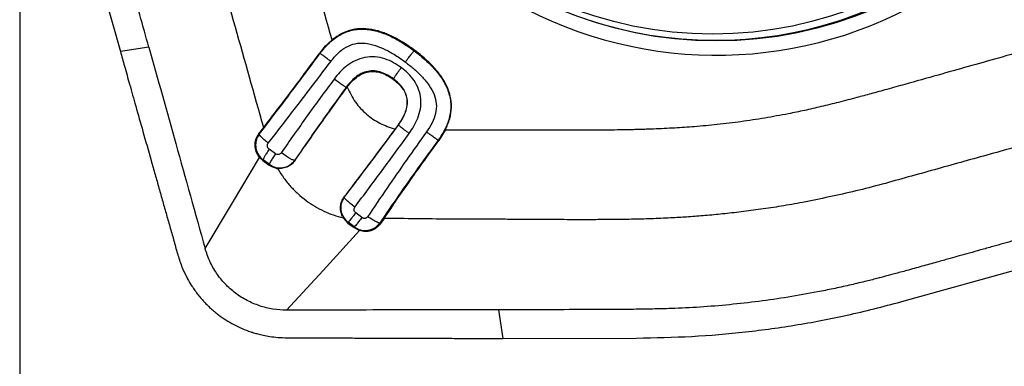
# Model space of a CAD drawing. Units: millimetres. Extents: x 5 to 292, y 5 to 205.
# Drawn here: x 50 to 56, y 78 to 81 of the extents above; entities that cross this region are included whole.
import ezdxf

# ---------------------------------------------------------------- set-up
doc = ezdxf.new("R2010")
doc.units = ezdxf.units.MM
doc.layers.add('DÜNNE_LINIE', color=7, linetype='Continuous')
doc.styles.add('SLDTEXTSTYLE1', font='TXT', dxfattribs={"width": 0.75})
doc.dimstyles.new('SLDDIMSTYLE1', dxfattribs={"dimtxt": 3, "dimasz": 3, "dimexe": 0, "dimexo": 0.0625, "dimgap": 0.75, "dimtad": 1, "dimdec": 0, "dimrnd": 1e-09, "dimzin": 12, "dimdsep": 46, "dimtxsty": 'SLDTEXTSTYLE1', "dimsah": 1, "dimcen": 0.09, "dimadec": 0, "dimazin": 3, "dimtfac": 1, "dimtofl": 0, "dimtmove": 0, "dimatfit": 3, "dimfxl": 1, "dimfrac": 2, "dimtolj": 1, "dimtzin": 12, "dimarcsym": 0})

# ---------------------------------------------------------------- blocks, each defined once
blk = doc.blocks.new('_D_1')
at = {"layer": 'DÜNNE_LINIE', "color": 7}
for p, q in [((49.6177, 83.9512), (49.6177, 70.3151)), ((129.4224, 82.5771), (129.4224, 70.3151)), ((129.4224, 71.3151), (49.6177, 71.3151))]:
    blk.add_line(p, q, dxfattribs=at)
for points in [[(49.6177, 71.3151), (52.6177, 70.5651), (52.6177, 72.0651)], [(129.4224, 71.3151), (126.4224, 72.0651), (126.4224, 70.5651)]]:
    blk.add_solid(points, dxfattribs=at)
at = {"layer": 'DÜNNE_LINIE', "color": 7, "insert": (86.0846, 75.1823, -0.5024), "char_height": 3, "attachment_point": 1, "style": 'SLDTEXTSTYLE1'}
blk.add_mtext('80', dxfattribs=at)

msp = doc.modelspace()

# ---------------------------------------------------------------- linework, layer by layer
at = {"color": 7, "linetype": 'Continuous', "lineweight": 30}
for p, q in [((49.8778, 82.1473), (50.3194, 80.5648)), ((50.5181, 80.595), (50.3194, 80.5648)), ((52.3672, 80.5696), (52.3708, 80.5724)), ((51.7123, 80.5531), (51.7107, 80.5554)), ((52.2223, 80.3703), (52.223, 80.3732)), ((51.8971, 80.3127), (51.893, 80.3148)), ((51.8971, 80.3127), (51.8993, 80.3157)), ((51.2853, 79.991), (51.3186, 80.0344)), ((52.2557, 80.0541), (52.2334, 80.0238)), ((52.2571, 80.052), (52.2557, 80.0541)), ((52.5832, 80.0157), (52.5386, 79.9441)), ((52.5386, 79.9441), (52.5342, 79.9463)), ((51.401, 79.8517), (51.3563, 79.8835)), ((51.2899, 79.8255), (51.3133, 79.8041)), ((51.3144, 79.8087), (51.3133, 79.8041)), ((51.3581, 79.7775), (51.3144, 79.8087)), ((51.3133, 79.8041), (51.3569, 79.7728)), ((51.4059, 79.7514), (51.4186, 79.7432)), ((51.5342, 79.8052), (51.5363, 79.8041)), ((51.8727, 79.4044), (51.9055, 79.3683)), ((52.003, 79.4064), (51.9596, 79.4397)), ((52.1571, 79.4008), (52.133, 79.3649)), ((51.9066, 79.373), (51.9055, 79.3683)), ((51.9055, 79.3683), (51.9481, 79.3359)), ((51.9492, 79.3406), (51.9066, 79.373)), ((51.9481, 79.3359), (51.9864, 79.3156)), ((52.1271, 79.3679), (52.133, 79.3649)), ((55.7826, 78.8244), (57.3613, 79.267)), ((52.9554, 78.7635), (52.9856, 78.5636)), ((52.9856, 78.5636), (53.9171, 78.5656))]:
    msp.add_line(p, q, dxfattribs=at)
at = {"color": 7, "linetype": 'Continuous', "lineweight": 30, "flags": 128}
for points in [[(50.9099, 79.1911), (51.0999, 79.5083), (51.2899, 79.8255)], [(51.9864, 79.3156), (51.7324, 79.0378), (51.4783, 78.76)]]:
    msp.add_lwpolyline(points, dxfattribs=at)
at = {"color": 7, "linetype": 'Continuous', "lineweight": 30}
for centre, radius in [((54.4715, 83.4439), 2.8056), ((54.4473, 83.4466), 2.76)]:
    msp.add_circle(centre, radius, dxfattribs=at)
msp.add_arc((54.4745, 83.4401), 2.9012, 188.54223, 8.75702, dxfattribs=at)
at = {"color": 8, "linetype": 'Continuous', "lineweight": 30}
msp.add_arc((54.4624, 83.4403), 2.7973, 221.43571, 9.33398, dxfattribs=at)
at = {"color": 7, "linetype": 'Continuous', "lineweight": 30}
for points, knots in [([(50.5181, 80.595), (50.4971, 80.6701), (50.4568, 80.8137), (50.3992, 81.0196), (50.347, 81.2062), (50.3001, 81.3737), (50.2626, 81.5078), (50.2334, 81.6122), (50.2116, 81.6907), (50.192, 81.7609), (50.1721, 81.8321), (50.1492, 81.9143), (50.1223, 82.0116), (50.0947, 82.1115), (50.0703, 82.2009), (50.0505, 82.2744), (50.0317, 82.3462), (50.0105, 82.431), (49.9866, 82.5328), (49.9625, 82.6433), (49.9341, 82.7848), (49.9036, 82.9578), (49.874, 83.1627), (49.8508, 83.3683), (49.8341, 83.5724), (49.8252, 83.7515), (49.8213, 83.9133), (49.819, 84.0672), (49.8179, 84.2377), (49.817, 84.5451), (49.8171, 84.7934), (49.8171, 84.9815)], [0, 0, 0, 0, 0.052287, 0.100111, 0.143473, 0.182371, 0.216807, 0.236937, 0.255153, 0.271456, 0.285845, 0.304804, 0.328719, 0.353609, 0.374345, 0.390929, 0.404647, 0.424163, 0.449586, 0.474866, 0.500007, 0.546422, 0.592728, 0.638971, 0.685195, 0.73011, 0.759322, 0.793744, 0.833378, 0.873744, 1, 1, 1, 1]), ([(51.795, 80.646), (51.7275, 80.8844), (51.6533, 81.1465), (51.5722, 81.4323), (51.552, 81.5036), (51.5317, 81.5751), (51.5113, 81.6468), (51.4909, 81.7186), (51.4667, 81.8039), (51.4395, 81.8995), (51.4095, 82.0051), (51.3821, 82.102), (51.3577, 82.1881), (51.338, 82.2582), (51.3228, 82.3122), (51.309, 82.3619), (51.2934, 82.4195), (51.2622, 82.5379), (51.2182, 82.7143), (51.1841, 82.8654), (51.1667, 82.9424)], [0, 0, 0, 0, 0.31215, 0.343213, 0.374348, 0.405555, 0.436834, 0.468186, 0.49961, 0.548609, 0.593351, 0.637923, 0.675498, 0.706075, 0.729654, 0.746236, 0.771022, 0.804858, 0.900507, 1, 1, 1, 1]), ([(51.3186, 80.0344), (51.2527, 80.2679), (51.1208, 80.7351), (50.9552, 81.3191), (50.8235, 81.7871), (50.7251, 82.1384), (50.6271, 82.4904), (50.5786, 82.7291), (50.5543, 82.8485)], [0, 0, 0, 0, 0.2495589, 0.4993747, 0.6243966, 0.7495158, 0.8747131, 1, 1, 1, 1]), ([(51.7123, 80.5531), (51.7318, 80.5776), (51.771, 80.6264), (51.8341, 80.6741), (51.8904, 80.701), (51.9353, 80.7145), (51.9817, 80.721), (52.0441, 80.7208), (52.1213, 80.7053), (52.2085, 80.6701), (52.2907, 80.6243), (52.3417, 80.5878), (52.3672, 80.5696)], [0, 0, 0, 0, 0.1250774, 0.249767, 0.3121022, 0.3744128, 0.4367328, 0.4991167, 0.6239312, 0.7490838, 0.8744931, 1, 1, 1, 1]), ([(52.3708, 80.5724), (52.3463, 80.5899), (52.2995, 80.6232), (52.2385, 80.658), (52.1913, 80.6806), (52.1574, 80.6944), (52.1242, 80.7058), (52.0761, 80.7187), (52.0123, 80.7273), (51.934, 80.7192), (51.8596, 80.6927), (51.8169, 80.6618), (51.795, 80.646)], [0, 0, 0, 0, 0.1428285, 0.2730045, 0.3337015, 0.3916791, 0.4471323, 0.5002828, 0.6290585, 0.7506829, 0.872025, 1, 1, 1, 1]), ([(51.7107, 80.5554), (51.7234, 80.5718), (51.7487, 80.6046), (51.7796, 80.6322), (51.795, 80.646)], [0, 0, 0, 0, 0.499953, 1, 1, 1, 1]), ([(56.86, 80.637), (56.7898, 80.6173), (56.6495, 80.5779), (56.4389, 80.5188), (56.2283, 80.4596), (56.0111, 80.3985), (55.8222, 80.3452), (55.6662, 80.3018), (55.5544, 80.271), (55.4423, 80.2406), (55.3268, 80.2102), (55.2049, 80.1803), (55.0885, 80.1535), (55.0125, 80.1379), (54.9756, 80.1303)], [0, 0, 0, 0, 0.112058, 0.224116, 0.336174, 0.448232, 0.570974, 0.637795, 0.697187, 0.74915, 0.81637, 0.880815, 0.942019, 1, 1, 1, 1]), ([(50.3194, 80.5648), (50.3289, 80.531), (50.3502, 80.4548), (50.3859, 80.3281), (50.4287, 80.176), (50.4788, 79.9987), (50.5238, 79.8392), (50.5611, 79.7077), (50.588, 79.6124), (50.6144, 79.5189), (50.6409, 79.4253), (50.6673, 79.3317), (50.6938, 79.2382), (50.7114, 79.1758), (50.7202, 79.1446)], [0, 0, 0, 0, 0.071376, 0.160571, 0.267592, 0.392444, 0.53513, 0.604609, 0.670507, 0.736406, 0.802304, 0.868203, 0.9341, 1, 1, 1, 1]), ([(50.5181, 80.595), (50.5807, 80.3709), (50.7115, 79.903), (50.8419, 79.435), (50.9099, 79.1911)], [0, 0, 0, 0, 0.478972, 1, 1, 1, 1]), ([(51.7859, 80.4952), (51.8019, 80.5151), (51.8329, 80.5534), (51.8903, 80.5977), (51.9558, 80.623), (52.0266, 80.6252), (52.0984, 80.6088), (52.1696, 80.5785), (52.2393, 80.539), (52.2833, 80.5074), (52.3056, 80.4914)], [0, 0, 0, 0, 0.127784, 0.247315, 0.35991, 0.474814, 0.59789, 0.727869, 0.86251, 1, 1, 1, 1]), ([(52.3056, 80.4914), (52.3134, 80.502), (52.3275, 80.5208), (52.3442, 80.5425), (52.3544, 80.5553), (52.3602, 80.5622), (52.3647, 80.5673), (52.3664, 80.5688), (52.3672, 80.5696)], [0, 0, 0, 0, 0.3271343, 0.5843058, 0.6937295, 0.7957626, 0.8959164, 1, 1, 1, 1]), ([(52.3672, 80.5696), (52.3915, 80.5507), (52.4401, 80.5129), (52.5061, 80.4481), (52.5633, 80.3756), (52.5989, 80.3069), (52.6161, 80.2479), (52.6226, 80.2023), (52.6221, 80.1562), (52.6125, 80.0956), (52.5857, 80.0228), (52.5514, 79.9718), (52.5342, 79.9463)], [0, 0, 0, 0, 0.125512, 0.250917, 0.37605, 0.500836, 0.563213, 0.625526, 0.687838, 0.750178, 0.874901, 1, 1, 1, 1]), ([(52.5832, 80.0157), (52.595, 80.0421), (52.6177, 80.093), (52.6295, 80.1751), (52.6231, 80.2375), (52.6113, 80.2804), (52.602, 80.3064), (52.5849, 80.3447), (52.5546, 80.3949), (52.5052, 80.4551), (52.4435, 80.5156), (52.3959, 80.5528), (52.3708, 80.5724)], [0, 0, 0, 0, 0.1313847, 0.2536369, 0.3738296, 0.4148218, 0.4566743, 0.4996316, 0.6059689, 0.7236012, 0.8544736, 1, 1, 1, 1]), ([(51.2874, 79.988), (51.3359, 80.0515), (51.4316, 80.1769), (51.5735, 80.3656), (51.6664, 80.4912), (51.7123, 80.5531)], [0, 0, 0, 0, 0.342331, 0.67536, 1, 1, 1, 1]), ([(51.3186, 80.0344), (51.3843, 80.1205), (51.5152, 80.2921), (51.6457, 80.4679), (51.7107, 80.5554)], [0, 0, 0, 0, 0.502272, 1, 1, 1, 1]), ([(51.3497, 79.9253), (51.3981, 79.9877), (51.4948, 80.1125), (51.6405, 80.3028), (51.7374, 80.4311), (51.7859, 80.4952)], [0, 0, 0, 0, 0.333152, 0.66664, 1, 1, 1, 1]), ([(51.7859, 80.4952), (51.7754, 80.503), (51.7568, 80.5169), (51.7359, 80.5329), (51.7241, 80.5424), (51.7178, 80.5476), (51.7136, 80.5514), (51.7127, 80.5525), (51.7122, 80.5531)], [0, 0, 0, 0, 0.3278386, 0.5856793, 0.6952352, 0.7971315, 0.8967944, 1, 1, 1, 1]), ([(52.2773, 80.4522), (52.2598, 80.4643), (52.224, 80.4889), (52.1624, 80.5156), (52.0941, 80.5299), (52.0227, 80.5261), (51.9553, 80.5036), (51.8974, 80.4668), (51.8488, 80.4224), (51.8224, 80.3888), (51.8094, 80.3723)], [0, 0, 0, 0, 0.118166, 0.241658, 0.371087, 0.503861, 0.635422, 0.762269, 0.883373, 1, 1, 1, 1]), ([(52.223, 80.3732), (52.2099, 80.3823), (52.1836, 80.4005), (52.1396, 80.4204), (52.0923, 80.4312), (52.0435, 80.4288), (51.9975, 80.4125), (51.9572, 80.3857), (51.9223, 80.3526), (51.9027, 80.3274), (51.893, 80.3148)], [0, 0, 0, 0, 0.124428, 0.249402, 0.374741, 0.500429, 0.626018, 0.751113, 0.875798, 1, 1, 1, 1]), ([(51.8993, 80.3157), (51.9108, 80.33), (51.9326, 80.3572), (51.9703, 80.3897), (52.0093, 80.4124), (52.0502, 80.4248), (52.0924, 80.4266), (52.1357, 80.4178), (52.18, 80.3991), (52.2076, 80.3803), (52.2223, 80.3703)], [0, 0, 0, 0, 0.147347, 0.278188, 0.396423, 0.507285, 0.617065, 0.732235, 0.858436, 1, 1, 1, 1]), ([(52.223, 80.3732), (52.2233, 80.374), (52.2238, 80.3756), (52.2268, 80.3807), (52.2314, 80.3877), (52.2401, 80.4006), (52.2556, 80.4226), (52.2695, 80.4416), (52.2773, 80.4522)], [0, 0, 0, 0, 0.104906, 0.205518, 0.307671, 0.416967, 0.673506, 1, 1, 1, 1]), ([(52.3319, 79.9931), (52.3434, 80.0097), (52.3667, 80.0436), (52.3942, 80.1007), (52.4127, 80.1643), (52.4161, 80.2332), (52.401, 80.3015), (52.3691, 80.3622), (52.3269, 80.4128), (52.2936, 80.4393), (52.2773, 80.4522)], [0, 0, 0, 0, 0.11545, 0.235317, 0.361211, 0.492366, 0.6257, 0.756355, 0.881036, 1, 1, 1, 1]), ([(52.3056, 80.4914), (52.3267, 80.475), (52.3685, 80.4426), (52.4249, 80.3882), (52.4727, 80.3298), (52.5076, 80.2668), (52.5245, 80.1996), (52.5187, 80.131), (52.4934, 80.0645), (52.4664, 80.0243), (52.4524, 80.0036)], [0, 0, 0, 0, 0.137496, 0.272006, 0.401635, 0.524149, 0.63869, 0.751813, 0.871891, 1, 1, 1, 1]), ([(51.8094, 80.3723), (51.7463, 80.2869), (51.6203, 80.1161), (51.5005, 79.9442), (51.4406, 79.8583)], [0, 0, 0, 0, 0.500163, 1, 1, 1, 1]), ([(51.893, 80.3148), (51.8918, 80.3153), (51.8896, 80.3163), (51.8836, 80.32), (51.8758, 80.3251), (51.862, 80.3344), (51.8393, 80.3505), (51.8201, 80.3645), (51.8094, 80.3723)], [0, 0, 0, 0, 0.105574, 0.206556, 0.308808, 0.417992, 0.674018, 1, 1, 1, 1]), ([(52.2223, 80.3703), (52.2353, 80.3598), (52.26, 80.3399), (52.289, 80.3046), (52.3085, 80.2672), (52.3178, 80.2274), (52.3169, 80.1857), (52.3059, 80.1426), (52.2855, 80.0977), (52.266, 80.0692), (52.2557, 80.0541)], [0, 0, 0, 0, 0.138183, 0.26156, 0.374767, 0.48376, 0.59517, 0.715219, 0.848941, 1, 1, 1, 1]), ([(52.2571, 80.052), (52.2659, 80.0645), (52.2834, 80.0897), (52.3041, 80.131), (52.3182, 80.1753), (52.3217, 80.2221), (52.3118, 80.2682), (52.2895, 80.3094), (52.2592, 80.3446), (52.235, 80.3637), (52.223, 80.3732)], [0, 0, 0, 0, 0.124095, 0.248664, 0.373688, 0.499256, 0.625003, 0.750454, 0.875525, 1, 1, 1, 1]), ([(51.893, 80.3148), (51.8327, 80.2313), (51.7104, 80.0618), (51.5935, 79.8916), (51.5342, 79.8052)], [0, 0, 0, 0, 0.49225, 1, 1, 1, 1]), ([(51.5363, 79.8041), (51.5958, 79.8901), (51.7133, 80.0601), (51.8363, 80.2292), (51.8971, 80.3127)], [0, 0, 0, 0, 0.5057365, 1, 1, 1, 1]), ([(51.8993, 80.3157), (51.9173, 80.2798), (51.9524, 80.2099), (52.0322, 80.125), (52.1259, 80.0596), (52.1975, 80.0358), (52.2334, 80.0238)], [0, 0, 0, 0, 0.260865, 0.508425, 0.753539, 1, 1, 1, 1]), ([(57.9983, 80.3043), (57.7554, 80.2357), (57.2696, 80.0986), (56.6622, 79.9274), (56.1759, 79.7909), (55.8109, 79.6894), (55.4456, 79.5871), (55.1978, 79.5369), (55.0738, 79.5119)], [0, 0, 0, 0, 0.249818, 0.499715, 0.624711, 0.74976, 0.874852, 1, 1, 1, 1]), ([(54.9756, 80.1303), (54.9206, 80.12), (54.8107, 80.0992), (54.6448, 80.0743), (54.4811, 80.0544), (54.3269, 80.0402), (54.1793, 80.0304), (54.073, 80.0253), (54.0009, 80.0226), (53.966, 80.0214), (53.9306, 80.0203), (53.8947, 80.0194), (53.8583, 80.0185), (53.8214, 80.0178), (53.7697, 80.0169), (53.6947, 80.0161), (53.5878, 80.0155), (53.4547, 80.0152), (53.2955, 80.0151), (53.1657, 80.0153), (53.0766, 80.0154), (53.0367, 80.0155), (52.9986, 80.0155), (52.9594, 80.0156), (52.9192, 80.0156), (52.8779, 80.0157), (52.8092, 80.0157), (52.7109, 80.0157), (52.6267, 80.0157), (52.5832, 80.0157)], [0, 0, 0, 0, 0.0699495, 0.1398318, 0.2097081, 0.2760763, 0.333351, 0.3947184, 0.4090596, 0.4236082, 0.4383645, 0.4533286, 0.4685007, 0.483881, 0.4994695, 0.5331354, 0.5777002, 0.6331646, 0.6995291, 0.7767938, 0.7954479, 0.8108664, 0.8267358, 0.8430566, 0.8598286, 0.8770517, 0.894726, 0.945657, 1, 1, 1, 1]), ([(52.2334, 80.0238), (52.1763, 79.9465), (52.0586, 79.7872), (51.9403, 79.6311), (51.8794, 79.5508)], [0, 0, 0, 0, 0.485287, 1, 1, 1, 1]), ([(51.8802, 79.5496), (51.9439, 79.6333), (52.0697, 79.7988), (52.1951, 79.9682), (52.2571, 80.052)], [0, 0, 0, 0, 0.505409, 1, 1, 1, 1]), ([(52.3319, 79.9931), (52.3214, 80.001), (52.3025, 80.0151), (52.2811, 80.0314), (52.2691, 80.041), (52.2628, 80.0463), (52.2585, 80.0501), (52.2576, 80.0513), (52.2571, 80.052)], [0, 0, 0, 0, 0.326328, 0.582694, 0.691956, 0.794144, 0.894876, 1, 1, 1, 1]), ([(51.2899, 79.8255), (51.2807, 79.8389), (51.2633, 79.8643), (51.2562, 79.9097), (51.2621, 79.9537), (51.2774, 79.9783), (51.2853, 79.991)], [0, 0, 0, 0, 0.26975, 0.512284, 0.747403, 1, 1, 1, 1]), ([(51.2874, 79.988), (51.2826, 79.9807), (51.2731, 79.9662), (51.2649, 79.9414), (51.2614, 79.9159), (51.2638, 79.8824), (51.2781, 79.8421), (51.3024, 79.8198), (51.3144, 79.8087)], [0, 0, 0, 0, 0.130069, 0.258803, 0.386178, 0.512173, 0.758979, 1, 1, 1, 1]), ([(51.2853, 79.991), (51.2853, 79.991), (51.2853, 79.991), (51.2853, 79.991), (51.2853, 79.9909), (51.2854, 79.9909), (51.2854, 79.9909), (51.2854, 79.9909), (51.2854, 79.9908), (51.2854, 79.9908), (51.2854, 79.9908), (51.2854, 79.9908), (51.2855, 79.9907), (51.2855, 79.9907), (51.2855, 79.9907), (51.2855, 79.9907), (51.2855, 79.9907), (51.2855, 79.9906), (51.2856, 79.9906), (51.2856, 79.9906), (51.2856, 79.9906), (51.2856, 79.9905), (51.2856, 79.9905), (51.2856, 79.9905), (51.2857, 79.9905), (51.2857, 79.9904), (51.2857, 79.9904), (51.2857, 79.9904), (51.2857, 79.9904), (51.2858, 79.9903), (51.2858, 79.9903), (51.2858, 79.9902), (51.2859, 79.9902), (51.2859, 79.9901), (51.2859, 79.9901), (51.286, 79.99), (51.286, 79.99), (51.286, 79.9899), (51.2861, 79.9899), (51.2861, 79.9898), (51.2861, 79.9898), (51.2862, 79.9897), (51.2862, 79.9897), (51.2862, 79.9896), (51.2863, 79.9896), (51.2863, 79.9895), (51.2863, 79.9895), (51.2863, 79.9895), (51.2864, 79.9895), (51.2864, 79.9894), (51.2864, 79.9894), (51.2864, 79.9894), (51.2864, 79.9894), (51.2864, 79.9893), (51.2865, 79.9893), (51.2865, 79.9893), (51.2865, 79.9893), (51.2865, 79.9892), (51.2865, 79.9892), (51.2865, 79.9892), (51.2866, 79.9892), (51.2866, 79.9891), (51.2866, 79.9891), (51.2866, 79.9891), (51.2866, 79.9891), (51.2866, 79.989), (51.2867, 79.989), (51.2867, 79.989), (51.2867, 79.989), (51.2867, 79.989), (51.2867, 79.9889), (51.2867, 79.9889), (51.2867, 79.9889), (51.2868, 79.9889), (51.2868, 79.9888), (51.2868, 79.9888), (51.2868, 79.9888), (51.2868, 79.9888), (51.2868, 79.9887), (51.2869, 79.9887), (51.2869, 79.9887), (51.2869, 79.9887), (51.2869, 79.9886), (51.2869, 79.9886), (51.2869, 79.9886), (51.287, 79.9886), (51.287, 79.9886), (51.287, 79.9885), (51.287, 79.9885), (51.287, 79.9885), (51.287, 79.9885), (51.2871, 79.9884), (51.2871, 79.9884), (51.2871, 79.9884), (51.2871, 79.9884), (51.2871, 79.9883), (51.2871, 79.9883), (51.2872, 79.9883), (51.2872, 79.9883), (51.2872, 79.9882), (51.2872, 79.9882), (51.2872, 79.9882), (51.2872, 79.9882), (51.2873, 79.9882), (51.2873, 79.9881), (51.2873, 79.9881), (51.2873, 79.9881), (51.2873, 79.9881), (51.2873, 79.988), (51.2873, 79.988), (51.2874, 79.988), (51.2874, 79.988)], [0, 0, 0, 0, 0.0078147, 0.0156227, 0.0234373, 0.0312518, 0.0390663, 0.0468744, 0.0546889, 0.0625034, 0.0703115, 0.078126, 0.0859406, 0.0937486, 0.1015632, 0.1093777, 0.1171858, 0.1250003, 0.1328148, 0.1406229, 0.1484374, 0.1562519, 0.16406, 0.1718745, 0.179689, 0.1875036, 0.1953116, 0.2031262, 0.2187486, 0.2343777, 0.2500002, 0.2656226, 0.2812517, 0.2968742, 0.3125032, 0.3281257, 0.3437481, 0.3593772, 0.3749997, 0.3906221, 0.4062512, 0.4218738, 0.4374963, 0.4531253, 0.4687478, 0.4843768, 0.4999993, 0.5078138, 0.5156219, 0.5234364, 0.5312509, 0.539059, 0.5468736, 0.5546881, 0.5624962, 0.5703107, 0.5781252, 0.5859333, 0.5937478, 0.6015623, 0.6093768, 0.6171849, 0.6249994, 0.632814, 0.640622, 0.6484366, 0.6562511, 0.6640592, 0.6718737, 0.6796882, 0.6874963, 0.6953108, 0.7031253, 0.7109334, 0.7187479, 0.7265625, 0.7343705, 0.7421851, 0.7499996, 0.7578141, 0.7656222, 0.7734367, 0.7812512, 0.7890593, 0.7968738, 0.8046884, 0.8124964, 0.8203111, 0.8281256, 0.8359337, 0.8437482, 0.8515627, 0.8593708, 0.8671853, 0.8749999, 0.8828144, 0.8906225, 0.898437, 0.9062515, 0.9140596, 0.9218741, 0.9296886, 0.9374967, 0.9453112, 0.9531258, 0.9609338, 0.9687484, 0.9765629, 0.984371, 0.9921855, 1, 1, 1, 1]), ([(51.3497, 79.9253), (51.3403, 79.9332), (51.3235, 79.9472), (51.3028, 79.9662), (51.2917, 79.9785), (51.2876, 79.9851), (51.2875, 79.987), (51.2874, 79.988)], [0, 0, 0, 0, 0.335362, 0.599529, 0.809726, 0.904856, 1, 1, 1, 1]), ([(51.9535, 79.4796), (52.0167, 79.5641), (52.1433, 79.7331), (52.2691, 79.9064), (52.3319, 79.9931)], [0, 0, 0, 0, 0.4998305, 1, 1, 1, 1]), ([(52.4524, 80.0036), (52.4057, 79.9381), (52.3124, 79.8071), (52.1758, 79.6097), (52.0877, 79.4783), (52.0437, 79.4126)], [0, 0, 0, 0, 0.33327, 0.666705, 1, 1, 1, 1]), ([(52.5342, 79.9463), (52.4878, 79.8826), (52.395, 79.7549), (52.2591, 79.5617), (52.1712, 79.4326), (52.1271, 79.3679)], [0, 0, 0, 0, 0.33171, 0.664707, 1, 1, 1, 1]), ([(52.5342, 79.9463), (52.5331, 79.9469), (52.531, 79.948), (52.5252, 79.9516), (52.5176, 79.9567), (52.5042, 79.966), (52.4819, 79.982), (52.463, 79.9958), (52.4524, 80.0036)], [0, 0, 0, 0, 0.103568, 0.203431, 0.305387, 0.414888, 0.672459, 1, 1, 1, 1]), ([(51.3563, 79.8835), (51.3498, 79.8736), (51.3381, 79.8558), (51.3241, 79.8327), (51.3167, 79.8184), (51.3143, 79.8113), (51.3144, 79.8096), (51.3144, 79.8087)], [0, 0, 0, 0, 0.340088, 0.607661, 0.817386, 0.909686, 1, 1, 1, 1]), ([(51.3563, 79.8835), (51.3547, 79.8847), (51.3516, 79.8872), (51.348, 79.892), (51.3454, 79.8974), (51.3439, 79.9031), (51.3436, 79.9091), (51.3445, 79.9149), (51.3465, 79.9205), (51.3486, 79.9237), (51.3497, 79.9253)], [0, 0, 0, 0, 0.126076, 0.251824, 0.377092, 0.501949, 0.626503, 0.750972, 0.875453, 1, 1, 1, 1]), ([(52.1571, 79.4008), (52.2186, 79.4908), (52.3425, 79.6723), (52.4729, 79.853), (52.5386, 79.9441)], [0, 0, 0, 0, 0.49602, 1, 1, 1, 1]), ([(51.401, 79.8517), (51.3944, 79.8418), (51.3826, 79.8241), (51.3683, 79.8011), (51.3607, 79.7869), (51.3581, 79.78), (51.3581, 79.7783), (51.3581, 79.7775)], [0, 0, 0, 0, 0.339741, 0.607083, 0.816846, 0.909351, 1, 1, 1, 1]), ([(51.4406, 79.8583), (51.4382, 79.8556), (51.4334, 79.85), (51.4227, 79.8462), (51.4112, 79.8462), (51.4044, 79.8499), (51.401, 79.8517)], [0, 0, 0, 0, 0.242578, 0.491454, 0.744847, 1, 1, 1, 1]), ([(51.5342, 79.8052), (51.5325, 79.8053), (51.5294, 79.8053), (51.5219, 79.8077), (51.5126, 79.8119), (51.497, 79.8203), (51.472, 79.8361), (51.4519, 79.8503), (51.4406, 79.8583)], [0, 0, 0, 0, 0.112101, 0.216626, 0.319704, 0.427691, 0.678525, 1, 1, 1, 1]), ([(51.3569, 79.7728), (51.357, 79.7728), (51.357, 79.7729), (51.357, 79.7729), (51.357, 79.7729), (51.357, 79.773), (51.357, 79.773), (51.357, 79.7731), (51.357, 79.7731), (51.357, 79.7731), (51.357, 79.7732), (51.357, 79.7732), (51.357, 79.7732), (51.3571, 79.7733), (51.3571, 79.7733), (51.3571, 79.7733), (51.3571, 79.7734), (51.3571, 79.7734), (51.3571, 79.7734), (51.3571, 79.7735), (51.3571, 79.7735), (51.3571, 79.7736), (51.3571, 79.7736), (51.3571, 79.7736), (51.3572, 79.7737), (51.3572, 79.7737), (51.3572, 79.7737), (51.3572, 79.7738), (51.3572, 79.7738), (51.3572, 79.7738), (51.3572, 79.7739), (51.3572, 79.7739), (51.3572, 79.774), (51.3572, 79.774), (51.3572, 79.774), (51.3572, 79.7741), (51.3573, 79.7741), (51.3573, 79.7741), (51.3573, 79.7742), (51.3573, 79.7742), (51.3573, 79.7742), (51.3573, 79.7743), (51.3573, 79.7743), (51.3573, 79.7744), (51.3573, 79.7744), (51.3573, 79.7744), (51.3573, 79.7745), (51.3574, 79.7745), (51.3574, 79.7745), (51.3574, 79.7746), (51.3574, 79.7746), (51.3574, 79.7746), (51.3574, 79.7747), (51.3574, 79.7747), (51.3574, 79.7748), (51.3574, 79.7748), (51.3574, 79.7748), (51.3574, 79.7749), (51.3575, 79.7749), (51.3575, 79.7749), (51.3575, 79.775), (51.3575, 79.775), (51.3575, 79.775), (51.3575, 79.7751), (51.3575, 79.7751), (51.3575, 79.7751), (51.3575, 79.7752), (51.3575, 79.7752), (51.3575, 79.7753), (51.3575, 79.7753), (51.3576, 79.7753), (51.3576, 79.7754), (51.3576, 79.7754), (51.3576, 79.7754), (51.3576, 79.7755), (51.3576, 79.7755), (51.3576, 79.7755), (51.3576, 79.7756), (51.3576, 79.7756), (51.3576, 79.7757), (51.3576, 79.7757), (51.3577, 79.7757), (51.3577, 79.7758), (51.3577, 79.7758), (51.3577, 79.7758), (51.3577, 79.7759), (51.3577, 79.7759), (51.3577, 79.7759), (51.3577, 79.7759), (51.3577, 79.776), (51.3577, 79.776), (51.3577, 79.7761), (51.3577, 79.7761), (51.3577, 79.7761), (51.3578, 79.7761), (51.3578, 79.7762), (51.3578, 79.7762), (51.3578, 79.7762), (51.3578, 79.7763), (51.3578, 79.7763), (51.3578, 79.7763), (51.3578, 79.7764), (51.3578, 79.7764), (51.3578, 79.7765), (51.3578, 79.7765), (51.3578, 79.7765), (51.3579, 79.7766), (51.3579, 79.7766), (51.3579, 79.7766), (51.3579, 79.7767), (51.3579, 79.7767), (51.3579, 79.7767), (51.3579, 79.7768), (51.3579, 79.7768), (51.3579, 79.7769), (51.3579, 79.7769), (51.3579, 79.7769), (51.358, 79.777), (51.358, 79.777), (51.358, 79.777), (51.358, 79.7771), (51.358, 79.7771), (51.358, 79.7771), (51.358, 79.7772), (51.358, 79.7772), (51.358, 79.7773), (51.358, 79.7773), (51.358, 79.7773), (51.3581, 79.7774), (51.3581, 79.7774), (51.3581, 79.7774), (51.3581, 79.7775), (51.3581, 79.7775)], [0, 0, 0, 0, 0.007816, 0.015626, 0.023433, 0.031251, 0.039059, 0.046877, 0.054686, 0.062502, 0.070312, 0.078128, 0.085937, 0.093753, 0.101563, 0.109371, 0.117188, 0.124998, 0.132814, 0.140624, 0.14844, 0.156249, 0.164065, 0.171875, 0.179691, 0.1875, 0.19531, 0.203126, 0.210936, 0.218751, 0.226561, 0.234377, 0.242187, 0.250003, 0.257812, 0.26563, 0.273438, 0.281255, 0.289063, 0.296873, 0.304689, 0.312499, 0.320314, 0.328124, 0.335942, 0.34375, 0.351567, 0.359375, 0.367193, 0.375001, 0.38281, 0.390626, 0.398436, 0.406254, 0.414062, 0.421879, 0.429687, 0.437505, 0.445313, 0.45313, 0.460938, 0.468748, 0.476566, 0.484373, 0.492191, 0.499999, 0.507817, 0.515625, 0.523442, 0.53125, 0.539068, 0.546877, 0.554685, 0.562503, 0.570311, 0.578128, 0.585936, 0.593754, 0.601562, 0.60938, 0.617189, 0.625005, 0.632815, 0.640623, 0.64844, 0.656248, 0.660158, 0.664066, 0.671874, 0.679691, 0.687501, 0.695317, 0.703127, 0.710943, 0.714845, 0.718752, 0.726568, 0.734378, 0.742186, 0.750004, 0.757813, 0.765629, 0.773439, 0.781255, 0.789064, 0.79688, 0.80469, 0.812506, 0.820315, 0.828125, 0.835941, 0.843751, 0.851567, 0.859376, 0.867192, 0.875002, 0.882818, 0.890627, 0.898445, 0.906253, 0.914063, 0.921878, 0.929688, 0.937504, 0.945314, 0.953129, 0.960939, 0.968757, 0.976565, 0.984382, 0.99219, 1, 1, 1, 1]), ([(51.3569, 79.7728), (51.3646, 79.768), (51.3798, 79.7583), (51.3972, 79.7537), (51.4059, 79.7514)], [0, 0, 0, 0, 0.501046, 1, 1, 1, 1]), ([(51.3581, 79.7775), (51.3726, 79.7692), (51.4016, 79.7527), (51.4525, 79.7518), (51.5005, 79.7684), (51.523, 79.7929), (51.5342, 79.8052)], [0, 0, 0, 0, 0.250907, 0.50121, 0.750907, 1, 1, 1, 1]), ([(51.5363, 79.8041), (51.5285, 79.7945), (51.5129, 79.7752), (51.48, 79.7566), (51.4434, 79.747), (51.4184, 79.7499), (51.4059, 79.7514)], [0, 0, 0, 0, 0.247151, 0.496204, 0.747152, 1, 1, 1, 1]), ([(51.4186, 79.7432), (51.4317, 79.7222), (51.458, 79.6804), (51.5049, 79.6232), (51.5565, 79.5709), (51.6129, 79.5245), (51.6734, 79.4844), (51.7372, 79.4509), (51.8036, 79.4234), (51.8497, 79.4108), (51.8727, 79.4045)], [0, 0, 0, 0, 0.12737, 0.254205, 0.380351, 0.505651, 0.630069, 0.753823, 0.877098, 1, 1, 1, 1]), ([(51.8669, 79.4149), (51.8624, 79.4262), (51.8534, 79.4488), (51.8524, 79.4854), (51.8602, 79.5208), (51.873, 79.5408), (51.8794, 79.5508)], [0, 0, 0, 0, 0.252676, 0.5035581, 0.7526698, 1, 1, 1, 1]), ([(51.8802, 79.5496), (51.872, 79.5352), (51.8554, 79.5065), (51.854, 79.4557), (51.8701, 79.4073), (51.8944, 79.3844), (51.9066, 79.373)], [0, 0, 0, 0, 0.249127, 0.498836, 0.749132, 1, 1, 1, 1]), ([(51.8794, 79.5508), (51.8794, 79.5508), (51.8794, 79.5507), (51.8795, 79.5507), (51.8795, 79.5507), (51.8795, 79.5506), (51.8796, 79.5506), (51.8796, 79.5505), (51.8796, 79.5505), (51.8796, 79.5505), (51.8797, 79.5504), (51.8797, 79.5504), (51.8797, 79.5504), (51.8797, 79.5503), (51.8798, 79.5503), (51.8798, 79.5502), (51.8798, 79.5502), (51.8798, 79.5502), (51.8799, 79.5501), (51.8799, 79.5501), (51.8799, 79.5501), (51.8799, 79.55), (51.88, 79.55), (51.88, 79.5499), (51.88, 79.5499), (51.88, 79.5499), (51.8801, 79.5498), (51.8801, 79.5498), (51.8801, 79.5498), (51.8801, 79.5497), (51.8802, 79.5497), (51.8802, 79.5496), (51.8802, 79.5496), (51.8802, 79.5496), (51.8802, 79.5496)], [0, 0, 0, 0, 0.031249, 0.062498, 0.093747, 0.124996, 0.156245, 0.187494, 0.218743, 0.249992, 0.281241, 0.31249, 0.343744, 0.374993, 0.406242, 0.437491, 0.46874, 0.499989, 0.531238, 0.562487, 0.593736, 0.624985, 0.656239, 0.687488, 0.718737, 0.749986, 0.781235, 0.812501, 0.84375, 0.874999, 0.906248, 0.937497, 0.968751, 1, 1, 1, 1]), ([(51.9535, 79.4796), (51.9425, 79.488), (51.923, 79.5031), (51.9013, 79.5218), (51.8897, 79.5334), (51.8839, 79.5404), (51.8805, 79.546), (51.8803, 79.5483), (51.8802, 79.5496)], [0, 0, 0, 0, 0.321894, 0.573262, 0.68139, 0.784392, 0.888562, 1, 1, 1, 1]), ([(51.9596, 79.4397), (51.9568, 79.4424), (51.9512, 79.4478), (51.9476, 79.4588), (51.948, 79.4702), (51.9516, 79.4765), (51.9535, 79.4796)], [0, 0, 0, 0, 0.255026, 0.508503, 0.757437, 1, 1, 1, 1]), ([(55.0738, 79.5119), (55.0242, 79.5029), (54.9272, 79.4853), (54.7846, 79.4637), (54.6485, 79.4456), (54.5193, 79.4311), (54.397, 79.4196), (54.2817, 79.4108), (54.1622, 79.4036), (54.0349, 79.3979), (53.9004, 79.3943), (53.7708, 79.3923), (53.6504, 79.3915), (53.5389, 79.3913), (53.4364, 79.3915), (53.3276, 79.392), (53.2101, 79.3927), (53.0817, 79.3935), (52.9551, 79.3942), (52.8305, 79.3948), (52.7135, 79.3952), (52.4892, 79.3959), (52.3059, 79.3986), (52.1571, 79.4008)], [0, 0, 0, 0, 0.051729, 0.101085, 0.148025, 0.192516, 0.234532, 0.274061, 0.311099, 0.35738, 0.404843, 0.449154, 0.490342, 0.528444, 0.563495, 0.595532, 0.640084, 0.68403, 0.72732, 0.769938, 0.811876, 0.847416, 1, 1, 1, 1]), ([(57.3312, 79.4662), (57.2563, 79.4451), (57.113, 79.4048), (56.9077, 79.347), (56.7215, 79.2946), (56.5544, 79.2477), (56.4206, 79.2101), (56.3164, 79.1808), (56.2382, 79.1589), (56.1682, 79.1393), (56.0971, 79.1193), (56.0151, 79.0964), (55.918, 79.0694), (55.8184, 79.0418), (55.7292, 79.0173), (55.6559, 78.9975), (55.5843, 78.9786), (55.4997, 78.9574), (55.3981, 78.9334), (55.2879, 78.9093), (55.1468, 78.8808), (54.9742, 78.8502), (54.7697, 78.8205), (54.5647, 78.7973), (54.3611, 78.7805), (54.1824, 78.7716), (54.021, 78.7677), (53.8675, 78.7654), (53.6974, 78.7643), (53.3908, 78.7634), (53.1431, 78.7634), (52.9554, 78.7635)], [0, 0, 0, 0, 0.052287, 0.100111, 0.143473, 0.182371, 0.216807, 0.236936, 0.255153, 0.271456, 0.285845, 0.304804, 0.328718, 0.353608, 0.374345, 0.390929, 0.404647, 0.424163, 0.449586, 0.474866, 0.500007, 0.546422, 0.592728, 0.63897, 0.685194, 0.73011, 0.759322, 0.793744, 0.833378, 0.873743, 1, 1, 1, 1]), ([(51.9596, 79.4397), (51.9523, 79.4303), (51.9393, 79.4135), (51.9227, 79.3922), (51.9127, 79.3798), (51.9081, 79.3743), (51.9071, 79.3734), (51.9066, 79.373)], [0, 0, 0, 0, 0.33986, 0.607279, 0.817025, 0.909465, 1, 1, 1, 1]), ([(52.003, 79.4064), (51.9957, 79.3971), (51.9827, 79.3804), (51.9659, 79.3593), (51.9557, 79.3471), (51.9508, 79.3419), (51.9498, 79.341), (51.9492, 79.3406)], [0, 0, 0, 0, 0.340289, 0.607988, 0.817691, 0.909883, 1, 1, 1, 1]), ([(52.0437, 79.4126), (52.0426, 79.4111), (52.0403, 79.4081), (52.0358, 79.4045), (52.0306, 79.4019), (52.025, 79.4005), (52.0192, 79.4002), (52.0134, 79.4011), (52.0079, 79.4031), (52.0046, 79.4053), (52.003, 79.4064)], [0, 0, 0, 0, 0.1247032, 0.2493447, 0.3738918, 0.4984649, 0.6232393, 0.7483775, 0.8739795, 1, 1, 1, 1]), ([(52.1271, 79.3679), (52.1258, 79.3679), (52.1232, 79.3679), (52.1146, 79.3707), (52.0982, 79.3786), (52.0729, 79.3935), (52.0542, 79.4058), (52.0437, 79.4126)], [0, 0, 0, 0, 0.095859, 0.191399, 0.401641, 0.665294, 1, 1, 1, 1]), ([(51.9481, 79.3359), (51.9481, 79.3359), (51.9481, 79.3359), (51.9481, 79.336), (51.9481, 79.336), (51.9481, 79.336), (51.9481, 79.3361), (51.9481, 79.3361), (51.9482, 79.3362), (51.9482, 79.3362), (51.9482, 79.3362), (51.9482, 79.3363), (51.9482, 79.3363), (51.9482, 79.3363), (51.9482, 79.3364), (51.9482, 79.3364), (51.9482, 79.3365), (51.9482, 79.3365), (51.9482, 79.3365), (51.9483, 79.3366), (51.9483, 79.3366), (51.9483, 79.3366), (51.9483, 79.3367), (51.9483, 79.3367), (51.9483, 79.3367), (51.9483, 79.3368), (51.9483, 79.3368), (51.9483, 79.3369), (51.9483, 79.3369), (51.9483, 79.3369), (51.9484, 79.337), (51.9484, 79.337), (51.9484, 79.337), (51.9484, 79.3371), (51.9484, 79.3371), (51.9484, 79.3371), (51.9484, 79.3372), (51.9484, 79.3372), (51.9484, 79.3373), (51.9484, 79.3373), (51.9484, 79.3373), (51.9484, 79.3374), (51.9485, 79.3374), (51.9485, 79.3374), (51.9485, 79.3375), (51.9485, 79.3375), (51.9485, 79.3376), (51.9485, 79.3376), (51.9485, 79.3376), (51.9485, 79.3377), (51.9485, 79.3377), (51.9485, 79.3377), (51.9485, 79.3378), (51.9486, 79.3378), (51.9486, 79.3378), (51.9486, 79.3379), (51.9486, 79.3379), (51.9486, 79.338), (51.9486, 79.338), (51.9486, 79.338), (51.9486, 79.3381), (51.9486, 79.3381), (51.9486, 79.3381), (51.9486, 79.3382), (51.9487, 79.3382), (51.9487, 79.3382), (51.9487, 79.3383), (51.9487, 79.3383), (51.9487, 79.3384), (51.9487, 79.3384), (51.9487, 79.3384), (51.9487, 79.3385), (51.9487, 79.3385), (51.9487, 79.3385), (51.9487, 79.3386), (51.9488, 79.3386), (51.9488, 79.3386), (51.9488, 79.3387), (51.9488, 79.3387), (51.9488, 79.3388), (51.9488, 79.3388), (51.9488, 79.3388), (51.9488, 79.3389), (51.9488, 79.3389), (51.9488, 79.3389), (51.9488, 79.339), (51.9488, 79.339), (51.9489, 79.339), (51.9489, 79.3391), (51.9489, 79.3391), (51.9489, 79.3391), (51.9489, 79.3392), (51.9489, 79.3392), (51.9489, 79.3392), (51.9489, 79.3393), (51.9489, 79.3393), (51.9489, 79.3393), (51.9489, 79.3393), (51.9489, 79.3394), (51.9489, 79.3394), (51.949, 79.3395), (51.949, 79.3395), (51.949, 79.3395), (51.949, 79.3396), (51.949, 79.3396), (51.949, 79.3396), (51.949, 79.3397), (51.949, 79.3397), (51.949, 79.3397), (51.949, 79.3398), (51.949, 79.3398), (51.9491, 79.3399), (51.9491, 79.3399), (51.9491, 79.3399), (51.9491, 79.34), (51.9491, 79.34), (51.9491, 79.34), (51.9491, 79.3401), (51.9491, 79.3401), (51.9491, 79.3401), (51.9491, 79.3402), (51.9491, 79.3402), (51.9492, 79.3403), (51.9492, 79.3403), (51.9492, 79.3403), (51.9492, 79.3404), (51.9492, 79.3404), (51.9492, 79.3404), (51.9492, 79.3405), (51.9492, 79.3405), (51.9492, 79.3405), (51.9492, 79.3406), (51.9492, 79.3406)], [0, 0, 0, 0, 0.007808, 0.015622, 0.023437, 0.031245, 0.039061, 0.046876, 0.054684, 0.062498, 0.070306, 0.078121, 0.085937, 0.093745, 0.101559, 0.109374, 0.117182, 0.124998, 0.132813, 0.140621, 0.148435, 0.15625, 0.164058, 0.171874, 0.179682, 0.187497, 0.195311, 0.203119, 0.210935, 0.21875, 0.226558, 0.234374, 0.242187, 0.249995, 0.257811, 0.265626, 0.273434, 0.28125, 0.289056, 0.296872, 0.304687, 0.312495, 0.32031, 0.328126, 0.335932, 0.343748, 0.351563, 0.359371, 0.367187, 0.375001, 0.382808, 0.390624, 0.398432, 0.406247, 0.414063, 0.421869, 0.429685, 0.4375, 0.445308, 0.453124, 0.460939, 0.468745, 0.476561, 0.484377, 0.492184, 0.5, 0.507808, 0.515622, 0.523437, 0.531245, 0.539061, 0.546876, 0.554684, 0.562498, 0.570313, 0.578121, 0.585937, 0.593752, 0.60156, 0.609374, 0.617182, 0.624997, 0.632813, 0.640621, 0.648435, 0.65625, 0.660159, 0.664058, 0.671874, 0.67969, 0.687497, 0.695311, 0.703127, 0.710935, 0.714843, 0.71875, 0.726566, 0.734374, 0.742188, 0.749995, 0.757811, 0.765626, 0.773434, 0.78125, 0.789064, 0.796872, 0.804687, 0.812503, 0.820311, 0.828126, 0.83594, 0.843748, 0.851563, 0.859371, 0.867187, 0.875002, 0.882809, 0.890624, 0.89844, 0.906247, 0.914063, 0.921877, 0.929685, 0.9375, 0.945316, 0.953124, 0.960939, 0.968745, 0.976561, 0.984377, 0.992184, 1, 1, 1, 1]), ([(51.9492, 79.3406), (51.9631, 79.3325), (51.9913, 79.316), (52.0335, 79.314), (52.0659, 79.3215), (52.0893, 79.3323), (52.1105, 79.3476), (52.1215, 79.3611), (52.1271, 79.3679)], [0, 0, 0, 0, 0.238407, 0.484245, 0.610509, 0.738577, 0.868416, 1, 1, 1, 1]), ([(52.133, 79.3649), (52.1237, 79.3537), (52.1055, 79.3317), (52.0667, 79.313), (52.0256, 79.3063), (51.9993, 79.3126), (51.9864, 79.3156)], [0, 0, 0, 0, 0.2639004, 0.5185559, 0.7638882, 1, 1, 1, 1]), ([(51.4783, 78.7601), (51.4464, 78.7615), (51.3825, 78.7644), (51.2893, 78.7884), (51.2009, 78.8256), (51.1197, 78.8771), (51.0483, 78.9414), (50.9883, 79.0165), (50.9401, 79.1), (50.92, 79.1608), (50.9099, 79.1911)], [0, 0, 0, 0, 0.1250173, 0.2500933, 0.3751081, 0.4999859, 0.6249119, 0.7499852, 0.8750761, 1, 1, 1, 1]), ([(50.7202, 79.1446), (50.7296, 79.1152), (50.7464, 79.0623), (50.7781, 78.9955), (50.8051, 78.9476), (50.8284, 78.9117), (50.8497, 78.8818), (50.8726, 78.8528), (50.8967, 78.8251), (50.9219, 78.7987), (50.948, 78.7736), (50.9752, 78.7499), (51.0267, 78.7089), (51.1088, 78.6565), (51.1938, 78.6198), (51.251, 78.6015), (51.2798, 78.5933), (51.3173, 78.5843), (51.3638, 78.5759), (51.4193, 78.5691), (51.4595, 78.568), (51.4811, 78.5674)], [0, 0, 0, 0, 0.090285, 0.162214, 0.215774, 0.250962, 0.287226, 0.323257, 0.35906, 0.394638, 0.42999, 0.465121, 0.500031, 0.622674, 0.748866, 0.769592, 0.79877, 0.836401, 0.882484, 0.937017, 1, 1, 1, 1]), ([(53.9171, 78.5656), (54.0457, 78.5682), (54.2993, 78.5733), (54.6744, 78.6051), (55.0435, 78.6563), (55.4129, 78.7277), (55.6582, 78.7918), (55.7826, 78.8244)], [0, 0, 0, 0, 0.204246, 0.402835, 0.597425, 0.795852, 1, 1, 1, 1]), ([(52.9554, 78.7635), (52.7092, 78.7628), (52.2168, 78.7616), (51.7244, 78.7606), (51.4783, 78.7601)], [0, 0, 0, 0, 0.500042, 1, 1, 1, 1]), ([(51.4811, 78.5674), (51.4999, 78.5674), (51.5377, 78.5672), (51.5942, 78.567), (51.6508, 78.5669), (51.7074, 78.5667), (51.7639, 78.5665), (51.8135, 78.5664), (51.8571, 78.5663), (51.901, 78.5661), (51.9581, 78.5659), (52.0333, 78.5657), (52.1266, 78.5653), (52.2502, 78.5649), (52.3921, 78.5643), (52.5413, 78.5639), (52.6744, 78.5635), (52.7919, 78.5634), (52.894, 78.5634), (52.9568, 78.5635), (52.9856, 78.5636)], [0, 0, 0, 0, 0.0376, 0.075198, 0.112793, 0.150387, 0.187978, 0.225568, 0.249099, 0.275022, 0.312973, 0.362953, 0.424961, 0.498998, 0.609245, 0.707977, 0.796416, 0.874564, 0.942424, 1, 1, 1, 1])]:
    msp.add_open_spline(points, degree=3, knots=knots, dxfattribs=at)

# ---------------------------------------------------------------- dimensions: what is measured, and where the dimension line sits
at = {"layer": 'DÜNNE_LINIE', "color": 7}
dim = msp.add_linear_dim(base=(49.6177, 71.3151), p1=(129.4224, 83.5771), p2=(49.6177, 84.9512), dimstyle='SLDDIMSTYLE1', dxfattribs=at)
dim.commit()
dim.dimension.update_dxf_attribs({"geometry": '_D_1', "text_midpoint": (89.52, 71.3151), "dimtype": 160})

doc.saveas('drawing.dxf')
